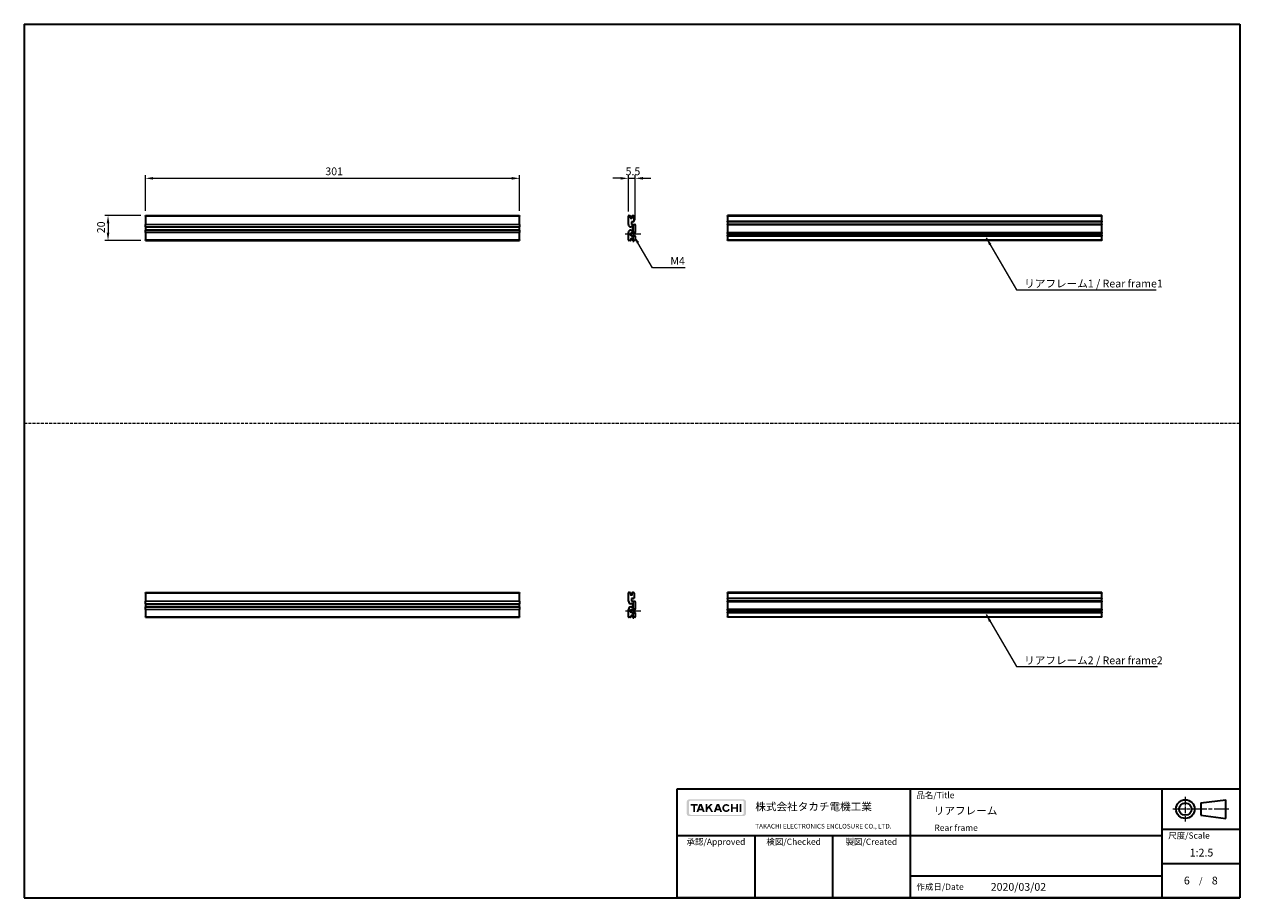
# Model space of a CAD drawing. Units: millimetres. Extents: x 1 to 9650, y -1 to 1264.
# Drawn here: x 6307 to 7284, y -1 to 702 of the extents above; entities that cross this region are included whole.
import ezdxf
from ezdxf.enums import TextEntityAlignment as Align

# ---------------------------------------------------------------- set-up
doc = ezdxf.new("R2010")
doc.units = ezdxf.units.MM
doc.linetypes.add('CHAIN', pattern=[0.35429999999999995, 0.2362, -0.0295, 0.0591, -0.0295])
doc.linetypes.add('DASH_DOT', pattern=[0.37, 0.24, -0.06, 0.01, -0.06])
for name, color, linetype, lineweight in [('Border (ISO)', 7, 'Continuous', 35), ('Center Mark (ISO)', 131, 'Continuous', 18), ('Dimension (ISO)', 7, 'Continuous', 18), ('Dimension (ISO) @ 1', 7, 'Continuous', 18), ('Hatch (ISO)', 1, 'Continuous', 18), ('Sketch Geometry (ISO)', 7, 'Continuous', 18), ('Symbol (ISO)', 7, 'Continuous', 18), ('Symbol (ISO) @ 1', 7, 'Continuous', 18), ('Title (ISO)', 7, 'Continuous', 35), ('Visible (ISO)', 7, 'Continuous', 35), ('Visible Narrow (ISO)', 7, 'Continuous', 25)]:
    doc.layers.add(name, color=color, linetype=linetype, lineweight=lineweight)
doc.styles.add('Note Text (TK)', font='MS PGothic.ttf')
doc.styles.add('文字スタイル67', font='arial.ttf')
doc.dimstyles.new('Default - Method 1b (TK)', dxfattribs={"dimscale": 3, "dimtxt": 2.5, "dimasz": 2.5, "dimexe": 1, "dimexo": 1.499999999999999, "dimgap": 1, "dimtad": 1, "dimtoh": 1, "dimrnd": 1e-08, "dimdsep": 46, "dimtxsty": 'Note Text (TK)', "dimcen": 0.09, "dimdle": 5, "dimclrd": 100, "dimclre": 100, "dimclrt": 7, "dimadec": 1, "dimazin": 1, "dimtfac": 1, "dimtmove": 0, "dimatfit": 3, "dimfxl": 1, "dimtolj": 1, "dimlwd": -1, "dimlwe": -1, "dimarcsym": 0})
doc.dimstyles.new('Default - Method 1b (TK)$7', dxfattribs={"dimscale": 3, "dimtxt": 2.5, "dimasz": 2.5, "dimexe": 1, "dimexo": 1.499999999999999, "dimgap": 1, "dimtad": 1, "dimtoh": 1, "dimrnd": 1e-08, "dimdsep": 46, "dimtxsty": 'Note Text (TK)', "dimcen": 0.09, "dimdle": 5, "dimclrd": 100, "dimclre": 100, "dimclrt": 7, "dimadec": 1, "dimazin": 1, "dimtfac": 1, "dimtmove": 0, "dimatfit": 3, "dimfxl": 1, "dimtolj": 1, "dimlwd": -1, "dimlwe": -1, "dimarcsym": 0})

# ---------------------------------------------------------------- blocks, each defined once
blk = doc.blocks.new('図面枠 tk図枠')
at = {"layer": 'Border (ISO)'}
for p, q in [((14.49999999999999, 289), (405.4999999999999, 289)), ((14.49999999999999, 289), (14.50000000000001, 8.000000000000007)), ((405.4999999999999, 289), (405.4999999999999, 8.000000000000007)), ((14.50000000000001, 8.000000000000007), (405.4999999999999, 8.000000000000007))]:
    blk.add_line(p, q, dxfattribs=at)
blk = doc.blocks.new('表題欄 tk表題欄')
at = {"layer": 'Hatch (ISO)'}
h = blk.add_hatch(color=256, dxfattribs=at)
edge = h.paths.add_edge_path(flags=0)
edge.add_arc((95.57537688673352, 236.2990653650367), 0.5958259999999996, 269.9999999999897, 360)
edge.add_line((96.17120288673351, 236.2990653650368), (96.17120288673348, 239.7107813650365))
edge.add_arc((95.5753768867335, 239.7107813650366), 0.5958259999999996, 0, 90.0000000000068)
edge.add_line((95.57537688673342, 240.3066073650366), (79.13710888673356, 240.3066073650366))
edge.add_arc((79.13710888673353, 239.7107813650366), 0.5958259999999996, 89.99999999999744, 180)
edge.add_line((78.54128288673353, 239.7107813650365), (78.54128288673331, 236.2990653650368))
edge.add_arc((79.13710888673332, 236.2990653650365), 0.5958259999999996, 180, 270.0000000000231)
edge.add_line((79.13710888673356, 235.7032393650365), (95.57537688673342, 235.7032393650367))
edge = h.paths.add_edge_path()
edge.add_line((77.83935088673357, 239.9556413650366), (77.83935088673357, 236.0542053650368))
edge.add_arc((78.54128288673346, 236.0542053650367), 0.7019319999998935, 180, 270.0000000000087)
edge.add_line((78.54128288673357, 235.3522733650368), (96.17120288673352, 235.3522733650368))
edge.add_arc((96.17120288673351, 236.0542053650367), 0.7019319999998921, 270, 360)
edge.add_line((96.8731348867334, 236.0542053650368), (96.87313488673352, 239.9556413650366))
edge.add_arc((96.1712028867336, 239.9556413650367), 0.7019319999998921, 0, 90.00000000000873)
edge.add_line((96.17120288673348, 240.6575733650367), (78.54128288673357, 240.6575733650366))
edge.add_arc((78.54128288673357, 239.9556413650366), 0.7019319999999984, 90, 180)
for points in [[(79.07181288673355, 239.1476033650369), (79.07181288673355, 238.6578833650367), (79.92066088673353, 238.6578833650367), (79.92066088673353, 236.6581933650368), (80.50832488673353, 236.6581933650368), (80.50832488673353, 238.6578833650367), (81.35717288673355, 238.6578833650367), (81.35717288673355, 239.1476033650369)], [(85.68407849525303, 236.6581933650368), (84.9434673993943, 237.8918698287545), (84.41792288673358, 237.3246628822781), (84.41792288673358, 236.6581933650368), (83.89555488673355, 236.6581933650368), (83.89555488673355, 239.1476033650369), (84.41792288673358, 239.1476033650369), (84.41792288673358, 238.0993979968839), (85.38913556809511, 239.1476033650369), (86.10696490847272, 239.1476033650369), (85.31925422435492, 238.2974470774499), (86.30334488673353, 236.6581933650368)], [(92.09142939614459, 239.1476033650369), (92.09142939614459, 236.6581933650368), (92.60971639614465, 236.6581933650368), (92.60971639614465, 237.6580383650368), (93.76872039614462, 237.6580383650368), (93.76872039614462, 236.6581933650368), (94.28700739614459, 236.6581933650368), (94.28700739614459, 239.1476033650369), (93.76872039614462, 239.1476033650369), (93.76872039614462, 238.1477583650367), (92.60971639614465, 238.1477583650367), (92.60971639614465, 239.1476033650369)], [(94.84202339614467, 239.1476033650369), (94.84202339614467, 236.6581933650368), (95.36439139614473, 236.6581933650368), (95.36439139614473, 239.1476033650369)]]:
    blk.add_hatch(color=256, dxfattribs=at).paths.add_polyline_path(points)
h = blk.add_hatch(color=256, dxfattribs=at)
h.paths.add_polyline_path([(82.59020695886475, 237.7110913650368), (81.95242681460243, 237.7110913650368), (82.27131688673356, 238.5794973650367)], flags=0)
h.paths.add_polyline_path([(82.77903014574996, 237.1968853650368), (81.76360362771717, 237.1968853650368), (81.56578886050404, 236.6581933650368), (80.94907288673355, 236.6581933650368), (81.86321688673357, 239.1476033650369), (82.67941688673353, 239.1476033650369), (83.59356088673351, 236.6581933650368), (82.97684491296302, 236.6581933650368)])
h = blk.add_hatch(color=256, dxfattribs=at)
h.paths.add_polyline_path([(87.52707281460246, 237.7110913650368), (88.16485295886469, 237.7110913650368), (87.84596288673359, 238.5794973650367)], flags=0)
h.paths.add_polyline_path([(87.14043486050403, 236.6581933650368), (87.3382496277172, 237.1968853650368), (88.35367614574989, 237.1968853650368), (88.551490912963, 236.6581933650368), (89.16820688673343, 236.6581933650368), (88.25406288673352, 239.1476033650369), (87.43786288673356, 239.1476033650369), (86.52371888673358, 236.6581933650368)])
h = blk.add_hatch(color=256, dxfattribs=at)
edge = h.paths.add_edge_path()
edge.add_arc((90.52309888673334, 237.9028983650369), 1.273272000000011, 38.55054079078439, 336.5820184016556)
edge.add_line((91.69149139614446, 237.3968543650369), (91.17255542714857, 237.6216113977801))
edge.add_ellipse((90.52309888673352, 237.9028983650369), major_axis=(0, -0.7998759999999119), ratio=0.8673469387756529, start_angle=128.5505407907963, end_angle=426.582018401653, ccw=False)
edge.add_line((91.09381514418376, 238.3576891122095), (91.51887237036831, 238.6964075050431))
at = {"layer": 'Title (ISO)'}
for p, q in [((74.70882392282105, 244.052739026017), (255.7088239228211, 244.052739026017)), ((74.70882392282105, 209.052739026017), (74.70882392282105, 244.052739026017)), ((149.7088239228211, 244.052739026017), (149.7088239228211, 209.052739026017)), ((230.7088239228211, 244.052739026017), (230.7088239228211, 209.052739026017)), ((255.7088239228211, 244.052739026017), (255.7088239228211, 209.052739026017)), ((243.2088239228211, 239.552739026017), (251.2088239228211, 240.5527390260171)), ((243.2088239228211, 239.552739026017), (243.2088239228211, 235.552739026017)), ((251.2088239228211, 234.552739026017), (251.2088239228211, 240.5527390260171)), ((243.2088239228211, 235.552739026017), (251.2088239228211, 234.552739026017)), ((230.7088239228211, 231.052739026017), (255.7088239228211, 231.052739026017)), ((74.70882392282105, 229.052739026017), (230.7088239228211, 229.052739026017)), ((99.70882392282108, 229.052739026017), (99.70882392282108, 209.052739026017)), ((124.708823922821, 229.052739026017), (124.708823922821, 209.052739026017)), ((230.7088239228211, 220.052739026017), (255.7088239228211, 220.052739026017)), ((149.7088239228211, 216.052739026017), (230.7088239228211, 216.052739026017)), ((255.7088239228211, 209.052739026017), (74.70882392282105, 209.052739026017))]:
    blk.add_line(p, q, dxfattribs=at)
at = {"layer": 'Title (ISO)', "color": 4, "linetype": 'CHAIN', "lineweight": 18, "ltscale": 8.889559745788574}
blk.add_line((238.2088239228211, 241.552739026017), (238.2088239228211, 233.552739026017), dxfattribs=at)
at = {"layer": 'Title (ISO)', "color": 4, "linetype": 'CHAIN', "lineweight": 18, "ltscale": 20.00163269042969}
blk.add_line((252.2088239228211, 237.552739026017), (234.2088239228211, 237.552739026017), dxfattribs=at)
at = {"layer": 'Title (ISO)'}
for radius in [3, 2]:
    blk.add_circle((238.2088239228211, 237.552739026017), radius, dxfattribs=at)
at = {"layer": 'Title (ISO)', "color": 1, "char_height": 2.000000029802322, "line_spacing_factor": 1.5, "style": 'Note Text (TK)'}
for s, insert, attachment_point in [('\\fＭＳ Ｐゴシック|b0|i0;\\H2.0000;品名/Title', (151.708823922821, 242.052739026017), 4), ('\\fＭＳ Ｐゴシック|b0|i0;\\H2.0000;承認/Approved', (87.20882392282108, 227.052739026017), 5), ('\\fＭＳ Ｐゴシック|b0|i0;\\H2.0000;検図/Checked', (112.208823922821, 227.052739026017), 5), ('\\fＭＳ Ｐゴシック|b0|i0;\\H2.0000;製図/Created', (137.2088239228211, 227.052739026017), 5), ('\\fＭＳ Ｐゴシック|b0|i0;\\H2.0000;尺度/Scale', (232.7088239228211, 229.052739026017), 4), ('\\fＭＳ Ｐゴシック|b0|i0;\\H2.0000;作成日/Date', (151.708823922821, 212.552739026017), 4)]:
    blk.add_mtext(s, dxfattribs=dict(at, insert=insert, attachment_point=attachment_point))
at = {"layer": 'Title (ISO)', "color": 7, "line_spacing_factor": 1.5, "style": 'Note Text (TK)'}
for s, insert, char_height, attachment_point in [('株式会社タカチ電機工業', (99.87313488673345, 238.052739026017), 2.5, 4), ('\\fArial|b0|i0;\\H1.4986;TAKACHI ELECTRONICS ENCLOSURE CO., LTD.', (99.87313488673342, 232.052739026017), 1.49859994649887, 4), ('\\fＭＳ Ｐゴシック|b0|i0;\\H2.0000;/', (243.2088239228211, 214.552739026017), 2.000000029802322, 5)]:
    blk.add_mtext(s, dxfattribs=dict(at, insert=insert, char_height=char_height, attachment_point=attachment_point))
at = {"layer": 'Title (ISO)', "color": 7}
for tag, p, height, style in [('<品名>_001', (157.5383693773665, 235.7317162987443), 2.5, 'Note Text (TK)'), ('<Title>_001', (157.4932713957346, 230.5520568828656), 2.000000029802322, '文字スタイル67'), ('<ページ_No.>_001', (237.9488807410029, 213.302739026017), 2.5, 'Note Text (TK)'), ('<総ページ数>_001', (246.7997330137301, 213.302739026017), 2.5, 'Note Text (TK)'), ('作成日_001', (175.617914831912, 211.2814322078352), 2.5, 'Note Text (TK)')]:
    blk.add_attdef(tag, p, '', height=height, dxfattribs=dict(at, style=style))
at = {"layer": 'Title (ISO)', "color": 7, "style": 'Note Text (TK)'}
blk.add_attdef('<尺度>', text='', height=2.5, dxfattribs=at).set_placement((243.2088239228211, 223.5527390260171), align=Align.MIDDLE_CENTER)
blk = doc.blocks.new('*D78')
at = {"layer": 'Defpoints', "color": 0}
for p in [(6704.846224678544, 577.8098600989529), (6403.846224678543, 547.8098600989528), (6704.846224678544, 547.8098600989528)]:
    blk.add_point(p, dxfattribs=at)
at = {"layer": 'Dimension (ISO)', "color": 100}
for p, q in [((6403.846224678543, 551.5598600989529), (6403.846224678543, 580.3098600989528)), ((6410.096224678543, 577.8098600989529), (6698.596224678543, 577.8098600989529)), ((6704.846224678544, 551.5598600989529), (6704.846224678544, 580.3098600989528))]:
    blk.add_line(p, q, dxfattribs=at)
for points in [[(6410.096224678543, 578.8515267656195), (6410.096224678543, 576.7681934322862), (6403.846224678543, 577.8098600989529)], [(6698.596224678543, 578.8515267656195), (6698.596224678543, 576.7681934322862), (6704.846224678544, 577.8098600989529)]]:
    blk.add_solid(points, dxfattribs=at)
at = {"layer": 'Dimension (ISO)', "color": 7, "insert": (6548.611139451271, 583.4348600989528), "char_height": 6.25, "attachment_point": 4, "style": 'Note Text (TK)'}
blk.add_mtext('\\A1;301', dxfattribs=at)
blk = doc.blocks.new('*D79')
at = {"layer": 'Defpoints', "color": 0}
for p in [(6403.846224678547, 547.8098600989531), (6373.846224678545, 527.809860098953), (6403.846224678547, 527.809860098953)]:
    blk.add_point(p, dxfattribs=at)
at = {"layer": 'Dimension (ISO)', "color": 100}
for p, q in [((6400.096224678546, 547.8098600989531), (6371.346224678545, 547.809860098953)), ((6373.846224678545, 541.559860098953), (6373.846224678545, 534.059860098953)), ((6400.096224678546, 527.809860098953), (6371.346224678545, 527.809860098953))]:
    blk.add_line(p, q, dxfattribs=at)
for points in [[(6372.804558011878, 541.559860098953), (6374.887891345212, 541.559860098953), (6373.846224678545, 547.809860098953)], [(6372.804558011878, 534.059860098953), (6374.887891345212, 534.059860098953), (6373.846224678545, 527.809860098953)]]:
    blk.add_solid(points, dxfattribs=at)
at = {"layer": 'Dimension (ISO)', "color": 7, "insert": (6368.221224678543, 533.6550305534982), "char_height": 6.25, "attachment_point": 4, "rotation": 90, "style": 'Note Text (TK)'}
blk.add_mtext('\\A1;20', dxfattribs=at)
blk = doc.blocks.new('*D80')
at = {"layer": 'Defpoints', "color": 0}
for p in [(6797.851796328692, 577.8098600989529), (6792.351796328692, 547.3098600989528), (6797.851796328692, 540.3098600989529)]:
    blk.add_point(p, dxfattribs=at)
at = {"layer": 'Dimension (ISO)', "color": 100}
for p, q in [((6786.101796328693, 577.8098600989529), (6779.851796328692, 577.8098600989529)), ((6792.351796328692, 551.0598600989529), (6792.351796328692, 580.3098600989528)), ((6792.351796328692, 577.8098600989529), (6797.851796328692, 577.8098600989529)), ((6797.851796328692, 544.0598600989528), (6797.851796328692, 580.3098600989528)), ((6804.101796328692, 577.8098600989529), (6810.351796328692, 577.8098600989529))]:
    blk.add_line(p, q, dxfattribs=at)
for points in [[(6786.101796328693, 578.8515267656195), (6786.101796328693, 576.7681934322862), (6792.351796328692, 577.8098600989529)], [(6804.101796328692, 578.8515267656195), (6804.101796328692, 576.7681934322862), (6797.851796328692, 577.8098600989529)]]:
    blk.add_solid(points, dxfattribs=at)
at = {"layer": 'Dimension (ISO)', "color": 7, "insert": (6790.094694055965, 583.4348600989528), "char_height": 6.25, "attachment_point": 4, "style": 'Note Text (TK)'}
blk.add_mtext('\\A1;5.5', dxfattribs=at)
blk = doc.blocks.new('*D81')
at = {"layer": 'Defpoints', "color": 0}
for p in [(6796.101796328692, 532.8098600989537), (6796.912296328691, 531.4060329194185)]:
    blk.add_point(p, dxfattribs=at)
at = {"layer": 'Dimension (ISO)', "color": 100}
for p, q in [((6811.734971721091, 505.7324060356713), (6800.037296328691, 525.9933741457652)), ((6837.97806224063, 505.7324060356709), (6811.734971721091, 505.7324060356713))]:
    blk.add_line(p, q, dxfattribs=at)
blk.add_solid([(6800.9394061243, 526.5142074790983), (6799.135186533082, 525.4725408124317), (6796.912296328691, 531.4060329194185)], dxfattribs=at)
at = {"layer": 'Dimension (ISO)', "color": 7, "insert": (6824.199653149721, 511.3574060356714), "char_height": 6.25, "attachment_point": 4, "style": 'Note Text (TK)'}
blk.add_mtext('\\A1; \\fＭＳ Ｐゴシック|b0|i0;\\H6.2500;M4', dxfattribs=at)

msp = doc.modelspace()

# ---------------------------------------------------------------- linework, layer by layer
at = {"layer": 'Center Mark (ISO)', "linetype": 'CHAIN', "ltscale": 6.27644395828247}
for p, q in [((6796.101796328692, 540.6808600989528), (6796.101796328692, 526.5598600989529)), ((6796.1713957049, 237.5999831546886), (6796.1713957049, 223.4789831546886))]:
    msp.add_line(p, q, dxfattribs=at)
at = {"layer": 'Center Mark (ISO)', "linetype": 'CHAIN', "ltscale": 5.55593729019165}
for p, q in [((6802.351796328692, 532.8098600989529), (6789.851796328692, 532.8098600989529)), ((6802.4213957049, 229.7289831546886), (6789.9213957049, 229.7289831546886))]:
    msp.add_line(p, q, dxfattribs=at)
at = {"layer": 'Sketch Geometry (ISO)', "color": 4, "linetype": 'DASH_DOT', "lineweight": 18, "ltscale": 9.032109260559082}
msp.add_line((6306.508512712177, 380.8416031401531), (7284.008498418767, 380.8416031401531), dxfattribs=at)
at = {"layer": 'Visible (ISO)'}
for p, q in [((6403.846224678543, 547.3098600989528), (6403.846224678543, 547.8098600989528)), ((6403.846224678543, 547.809860098953), (6704.846224678544, 547.809860098953)), ((6704.846224678544, 547.8098600989528), (6704.846224678544, 547.3098600989528)), ((6792.851796328692, 547.809860098953), (6793.551796328692, 547.809860098953)), ((6793.851796328692, 547.5098600989529), (6793.851796328692, 546.1098600989529)), ((6795.351796328692, 546.1098600989529), (6795.351796328692, 547.5098600989529)), ((6795.651796328693, 547.809860098953), (6796.351796328692, 547.809860098953)), ((7173.153048063032, 547.809860098953), (6872.153048063033, 547.809860098953)), ((6872.153048063033, 547.3098600989528), (6872.153048063033, 547.8098600989528)), ((7173.153048063032, 547.8098600989528), (7173.153048063034, 547.3098600989528)), ((6403.846224678543, 547.3098600989528), (6403.846224678543, 540.7098600989528)), ((6403.846224678543, 538.709860098953), (6403.846224678543, 540.7098600989528)), ((6403.846224678543, 538.709860098953), (6403.846224678543, 538.4098600989529)), ((6403.846224678543, 538.709860098953), (6704.846224678544, 538.709860098953)), ((6403.846224678543, 538.4098600989529), (6403.846224678543, 536.5098600989528)), ((6704.846224678544, 540.7098600989528), (6704.846224678544, 547.3098600989528)), ((6704.846224678544, 540.7098600989528), (6704.846224678544, 538.709860098953)), ((6704.846224678544, 538.4098600989529), (6704.846224678544, 538.709860098953)), ((6704.846224678544, 536.5098600989528), (6704.846224678544, 538.4098600989529)), ((6792.351796328692, 540.7098600989528), (6792.351796328692, 547.3098600989528)), ((6794.151796328693, 545.8098600989528), (6795.051796328692, 545.8098600989528)), ((6795.551796328692, 538.709860098953), (6794.351796328692, 538.709860098953)), ((6796.451796328693, 542.9098600989529), (6794.851796328692, 542.9098600989529)), ((6794.851796328692, 542.9098600989529), (6794.851796328692, 540.7098600989528)), ((6794.851796328692, 540.7098600989528), (6797.451796328693, 540.7098600989528)), ((6795.851796328692, 536.5098600989528), (6795.851796328692, 538.4098600989529)), ((6796.851796328692, 547.3098600989528), (6796.851796328692, 543.309860098953)), ((6797.851796328692, 540.3098600989529), (6797.851796328692, 534.2854955552903)), ((6872.153048063033, 547.3098600989528), (6872.153048063033, 543.309860098953)), ((6872.153048063033, 542.9098600989529), (6872.153048063033, 543.309860098953)), ((7173.153048063032, 542.9098600989529), (6872.153048063033, 542.9098600989529)), ((6872.153048063032, 542.9098600989529), (6872.153048063032, 540.7098600989528)), ((7173.153048063034, 540.7098600989528), (6872.153048063033, 540.7098600989528)), ((6872.153048063033, 540.3098600989529), (6872.153048063033, 540.7098600989528)), ((6872.153048063033, 540.3098600989529), (6872.153048063033, 534.2854955552903)), ((7173.153048063034, 543.309860098953), (7173.153048063034, 547.3098600989528)), ((7173.153048063032, 543.309860098953), (7173.153048063032, 542.9098600989529)), ((7173.153048063032, 540.7098600989528), (7173.153048063032, 542.9098600989529)), ((7173.153048063034, 540.7098600989528), (7173.153048063034, 540.3098600989529)), ((7173.153048063034, 534.2854955552903), (7173.153048063034, 540.3098600989529)), ((6403.846224678543, 536.5098600989528), (6403.846224678543, 536.2098600989528)), ((6403.846224678543, 534.2098600989528), (6403.846224678543, 536.2098600989528)), ((6403.846224678543, 536.2098600989528), (6704.846224678544, 536.2098600989528)), ((6403.846224678543, 534.2098600989528), (6403.846224678543, 528.3098600989529)), ((6403.846224678543, 527.8098600989529), (6403.846224678543, 528.3098600989529)), ((6704.846224678544, 536.2098600989528), (6704.846224678544, 536.5098600989528)), ((6704.846224678544, 536.2098600989528), (6704.846224678544, 534.2098600989528)), ((6704.846224678544, 528.3098600989529), (6704.846224678544, 534.2098600989528)), ((6704.846224678544, 528.3098600989529), (6704.846224678544, 527.8098600989529)), ((6792.351796328692, 528.3098600989529), (6792.351796328692, 534.2098600989528)), ((6794.351796328692, 536.2098600989528), (6795.551796328692, 536.2098600989528)), ((6794.351796328692, 529.0098600989529), (6794.351796328692, 528.1098600989529)), ((6795.551796328692, 529.3098600989528), (6794.651796328692, 529.3098600989528)), ((6795.851796328692, 528.1098600989529), (6795.851796328692, 529.0098600989529)), ((6797.851796328692, 531.3342246426154), (6797.851796328692, 528.3098600989529)), ((6872.153048063033, 533.8854955552903), (6872.153048063033, 534.2854955552903)), ((7173.153048063034, 533.8854955552903), (6872.153048063033, 533.8854955552903)), ((6872.153048063032, 533.6172700787747), (6872.153048063032, 533.8854955552903)), ((6872.153048063032, 533.5578368544553), (6872.153048063032, 533.6172700787747)), ((6883.953048063031, 533.6172700787747), (6872.153048063032, 533.6172700787747)), ((6872.153048063032, 533.5578368544553), (6872.153048063032, 532.0618833434504)), ((7173.153048063032, 533.5578368544553), (6872.153048063032, 533.5578368544553)), ((6872.153048063032, 532.002450119131), (6872.153048063032, 532.0618833434504)), ((7173.153048063032, 532.0618833434504), (6872.153048063032, 532.0618833434504)), ((6872.153048063032, 532.002450119131), (6883.953048063031, 532.002450119131)), ((6872.153048063032, 531.7342246426155), (6872.153048063032, 532.002450119131)), ((6872.153048063033, 531.3342246426154), (6872.153048063033, 531.7342246426155)), ((7173.153048063034, 531.7342246426155), (6872.153048063033, 531.7342246426155)), ((6872.153048063033, 531.3342246426154), (6872.153048063033, 528.3098600989529)), ((6872.153048063033, 527.8098600989529), (6872.153048063033, 528.3098600989529)), ((6883.953048063031, 533.8854955552903), (6883.953048063031, 533.6923668404287)), ((6883.953048063031, 533.6172700787747), (6883.953048063031, 533.6923668404287)), ((6883.953048063031, 531.927353357477), (6883.953048063031, 532.002450119131)), ((6883.953048063031, 531.927353357477), (6883.953048063031, 531.7342246426155)), ((7161.353048063031, 533.6923668404287), (7161.353048063031, 533.8854955552902)), ((7161.353048063031, 533.6923668404287), (7161.353048063031, 533.6172700787747)), ((7173.153048063032, 533.6172700787747), (7161.353048063031, 533.6172700787747)), ((7161.353048063031, 532.002450119131), (7173.153048063032, 532.002450119131)), ((7161.353048063031, 532.002450119131), (7161.353048063031, 531.927353357477)), ((7161.353048063031, 531.7342246426155), (7161.353048063031, 531.927353357477)), ((7173.153048063034, 534.2854955552903), (7173.153048063034, 533.8854955552903)), ((7173.153048063032, 533.8854955552903), (7173.153048063032, 533.6172700787747)), ((7173.153048063032, 533.6172700787747), (7173.153048063032, 533.5578368544553)), ((7173.153048063032, 532.0618833434504), (7173.153048063032, 533.5578368544553)), ((7173.153048063032, 532.0618833434504), (7173.153048063032, 532.002450119131)), ((7173.153048063032, 532.002450119131), (7173.153048063032, 531.7342246426155)), ((7173.153048063034, 531.7342246426155), (7173.153048063034, 531.3342246426154)), ((7173.153048063034, 528.3098600989529), (7173.153048063034, 531.3342246426154)), ((7173.153048063034, 528.3098600989529), (7173.153048063034, 527.8098600989529)), ((6403.846224678543, 527.8098600989529), (6704.846224678544, 527.8098600989529)), ((6794.051796328692, 527.8098600989529), (6792.851796328692, 527.8098600989529)), ((6797.351796328692, 527.8098600989529), (6796.151796328692, 527.8098600989529)), ((7173.153048063034, 527.8098600989529), (6872.153048063033, 527.8098600989529)), ((6403.846224678543, 244.2289831546886), (6403.846224678543, 244.7289831546886)), ((6403.846224678543, 244.7289831546886), (6704.846224678544, 244.7289831546886)), ((6704.846224678544, 244.7289831546886), (6704.846224678544, 244.2289831546886)), ((6792.9213957049, 244.7289831546886), (6793.6213957049, 244.7289831546886)), ((6793.9213957049, 244.4289831546885), (6793.9213957049, 243.0289831546886)), ((6795.421395704901, 243.0289831546886), (6795.421395704901, 244.4289831546885)), ((6795.721395704901, 244.7289831546886), (6796.421395704901, 244.7289831546886)), ((7173.075498851011, 244.7289831546886), (6872.07549885101, 244.7289831546886)), ((6872.07549885101, 244.2289831546886), (6872.07549885101, 244.7289831546886)), ((7173.075498851011, 244.7289831546886), (7173.075498851011, 244.2289831546886)), ((6403.846224678543, 244.2289831546886), (6403.846224678543, 237.6289831546886)), ((6403.846224678543, 235.6289831546886), (6403.846224678543, 237.6289831546886)), ((6403.846224678543, 235.6289831546886), (6403.846224678543, 235.3289831546886)), ((6403.846224678543, 235.6289831546886), (6704.846224678544, 235.6289831546886)), ((6403.846224678543, 235.3289831546886), (6403.846224678543, 233.4289831546886)), ((6704.846224678544, 237.6289831546886), (6704.846224678544, 244.2289831546886)), ((6704.846224678544, 237.6289831546886), (6704.846224678544, 235.6289831546886)), ((6704.846224678544, 235.3289831546886), (6704.846224678544, 235.6289831546886)), ((6704.846224678544, 233.4289831546886), (6704.846224678544, 235.3289831546886)), ((6792.4213957049, 237.6289831546886), (6792.4213957049, 244.2289831546886)), ((6794.221395704901, 242.7289831546886), (6795.121395704902, 242.7289831546886)), ((6795.621395704902, 235.6289831546886), (6794.4213957049, 235.6289831546886)), ((6796.521395704901, 239.8289831546886), (6794.921395704901, 239.8289831546886)), ((6794.921395704901, 239.8289831546886), (6794.921395704901, 237.6289831546886)), ((6794.921395704901, 237.6289831546886), (6797.521395704901, 237.6289831546886)), ((6795.9213957049, 233.4289831546886), (6795.9213957049, 235.3289831546886)), ((6796.921395704901, 244.2289831546886), (6796.921395704901, 240.2289831546886)), ((6797.921395704901, 237.2289831546886), (6797.921395704901, 231.2046186110259)), ((6872.07549885101, 244.2289831546886), (6872.07549885101, 240.2289831546886)), ((6872.07549885101, 239.8289831546886), (6872.07549885101, 240.2289831546886)), ((7173.075498851011, 239.8289831546886), (6872.07549885101, 239.8289831546886)), ((6872.075498851009, 239.8289831546886), (6872.075498851009, 237.6289831546886)), ((7173.075498851011, 237.6289831546886), (6872.07549885101, 237.6289831546886)), ((6872.075498851012, 237.2289831546886), (6872.07549885101, 237.6289831546886)), ((6872.075498851012, 237.2289831546886), (6872.075498851012, 231.2046186110259)), ((7173.075498851011, 240.2289831546886), (7173.075498851011, 244.2289831546886)), ((7173.075498851011, 240.2289831546886), (7173.075498851011, 239.8289831546886)), ((7173.07549885101, 237.6289831546886), (7173.07549885101, 239.8289831546886)), ((7173.075498851011, 237.6289831546886), (7173.075498851011, 237.2289831546886)), ((7173.075498851011, 231.2046186110259), (7173.075498851011, 237.2289831546886)), ((6403.846224678543, 233.4289831546886), (6403.846224678543, 233.1289831546885)), ((6403.846224678543, 231.1289831546885), (6403.846224678543, 233.1289831546885)), ((6403.846224678543, 233.1289831546885), (6704.846224678544, 233.1289831546885)), ((6403.846224678543, 231.1289831546885), (6403.846224678543, 225.2289831546886)), ((6403.846224678543, 224.7289831546886), (6403.846224678543, 225.2289831546886)), ((6704.846224678544, 233.1289831546885), (6704.846224678544, 233.4289831546886)), ((6704.846224678544, 233.1289831546885), (6704.846224678544, 231.1289831546885)), ((6704.846224678544, 225.2289831546886), (6704.846224678544, 231.1289831546885)), ((6704.846224678544, 225.2289831546886), (6704.846224678544, 224.7289831546886)), ((6792.4213957049, 225.2289831546886), (6792.4213957049, 231.1289831546885)), ((6794.4213957049, 233.1289831546885), (6795.621395704902, 233.1289831546885)), ((6794.4213957049, 225.9289831546886), (6794.4213957049, 225.0289831546885)), ((6795.621395704902, 226.2289831546886), (6794.7213957049, 226.2289831546886)), ((6795.9213957049, 225.0289831546885), (6795.9213957049, 225.9289831546886)), ((6797.921395704901, 228.2533476983512), (6797.921395704901, 225.2289831546886)), ((6872.07549885101, 230.8046186110259), (6872.075498851012, 231.2046186110259)), ((7173.075498851011, 230.8046186110259), (6872.07549885101, 230.8046186110259)), ((6872.075498851009, 230.5363931345104), (6872.075498851009, 230.8046186110259)), ((6872.075498851009, 230.476959910191), (6872.075498851009, 230.5363931345104)), ((6883.87549885101, 230.5363931345104), (6872.075498851009, 230.5363931345104)), ((6872.075498851009, 230.476959910191), (6872.075498851009, 228.9810063991861)), ((7173.07549885101, 230.476959910191), (6872.075498851009, 230.476959910191)), ((6872.075498851009, 228.9215731748667), (6872.075498851009, 228.9810063991861)), ((7173.07549885101, 228.9810063991861), (6872.075498851009, 228.9810063991861)), ((6872.075498851009, 228.9215731748667), (6883.87549885101, 228.9215731748667)), ((6872.075498851009, 228.6533476983512), (6872.075498851009, 228.9215731748667)), ((6872.075498851012, 228.2533476983512), (6872.07549885101, 228.6533476983512)), ((7173.075498851011, 228.6533476983512), (6872.07549885101, 228.6533476983512)), ((6872.075498851012, 228.2533476983512), (6872.075498851012, 225.2289831546886)), ((6872.07549885101, 224.7289831546886), (6872.075498851012, 225.2289831546886)), ((6883.87549885101, 230.804618611026), (6883.87549885101, 230.6114898961643)), ((6883.87549885101, 230.5363931345104), (6883.87549885101, 230.6114898961643)), ((6883.87549885101, 228.8464764132128), (6883.875498851009, 228.9215731748667)), ((6883.87549885101, 228.8464764132128), (6883.87549885101, 228.6533476983512)), ((7161.275498851011, 230.6114898961643), (7161.275498851011, 230.804618611026)), ((7161.275498851011, 230.6114898961643), (7161.275498851011, 230.5363931345104)), ((7173.07549885101, 230.5363931345104), (7161.275498851011, 230.5363931345104)), ((7161.275498851011, 228.9215731748667), (7173.07549885101, 228.9215731748667)), ((7161.275498851011, 228.9215731748667), (7161.275498851011, 228.8464764132128)), ((7161.275498851011, 228.6533476983512), (7161.275498851011, 228.8464764132128)), ((7173.075498851011, 231.2046186110259), (7173.075498851011, 230.8046186110259)), ((7173.07549885101, 230.8046186110259), (7173.07549885101, 230.5363931345103)), ((7173.07549885101, 230.5363931345104), (7173.07549885101, 230.476959910191)), ((7173.075498851009, 228.9810063991861), (7173.075498851009, 230.476959910191)), ((7173.07549885101, 228.9810063991861), (7173.07549885101, 228.9215731748667)), ((7173.07549885101, 228.9215731748667), (7173.07549885101, 228.6533476983512)), ((7173.075498851011, 228.6533476983512), (7173.075498851011, 228.2533476983512)), ((7173.075498851011, 225.2289831546886), (7173.075498851011, 228.2533476983512)), ((7173.075498851011, 225.2289831546886), (7173.075498851011, 224.7289831546886)), ((6403.846224678543, 224.7289831546886), (6704.846224678544, 224.7289831546886)), ((6794.1213957049, 224.7289831546886), (6792.9213957049, 224.7289831546886)), ((6797.4213957049, 224.7289831546886), (6796.2213957049, 224.7289831546886)), ((7173.075498851011, 224.7289831546886), (6872.07549885101, 224.7289831546886))]:
    msp.add_line(p, q, dxfattribs=at)
for centre, radius, start, end in [((6792.851796328692, 547.3098600989528), 0.5000000000000134, 90, 180), ((6793.551796328692, 547.5098600989529), 0.3000000000000003, 0, 90), ((6795.651796328693, 547.5098600989529), 0.2999999999999987, 90, 180), ((6796.351796328692, 547.3098600989528), 0.500000000000005, 0, 90), ((6794.351796328692, 540.7098600989528), 1.999999999999998, 180, 270), ((6794.151796328693, 546.1098600989529), 0.2999999999999975, 180, 270), ((6795.051796328692, 546.1098600989529), 0.299999999999998, 270, 0), ((6795.551796328692, 538.4098600989529), 0.3000000000000014, 0, 90), ((6796.451796328693, 543.309860098953), 0.3999999999999985, 270, 0), ((6797.451796328693, 540.3098600989529), 0.4000000000000004, 0, 90), ((6794.351796328692, 534.2098600989528), 2.000000000000001, 90, 180), ((6792.851796328692, 528.3098600989529), 0.5000000000000023, 180, 270), ((6794.451796328693, 532.8098600989529), 0.7500000000000002, 86.44256538852983, 273.5574346115222), ((6794.051796328692, 528.1098600989529), 0.3000000000000016, 270, 0), ((6794.651796328692, 529.0098600989529), 0.3000000000000008, 90, 180), ((6794.516947843844, 533.8578368544554), 0.3000000000000003, 266.4425653884777, 306.6891067323776), ((6794.516947843844, 531.7618833434503), 0.3000000000000007, 53.31089326761389, 93.55743461147014), ((6796.101796328692, 532.8098600989529), 1.620999999999999, 43.4749927165411, 150.126036100226), ((6794.51694784384, 533.8578368544554), 0.3000000000000002, 306.6891067323813, 326.5254374160981), ((6794.51694784384, 531.7618833434503), 0.300000000000006, 33.47456258390187, 53.31089326761746), ((6796.101796328692, 532.8098600989529), 1.621, 209.8739638997738, 316.5250072834589), ((6796.101796328689, 532.8098600989529), 1.6, 47.54584979559143, 146.5254374160942), ((6796.101796328689, 532.8098600989529), 1.6, 213.4745625839058, 312.4541502044087), ((6795.551796328692, 536.5098600989528), 0.2999999999999992, 270, 0), ((6795.551796328692, 529.0098600989529), 0.2999999999999999, 0, 90), ((6796.151796328692, 528.1098600989529), 0.2999999999999998, 180, 270), ((6797.451796328688, 534.2854955552903), 0.4000000000000034, 227.545849795588, 244.2654024383964), ((6797.451796328688, 531.3342246426154), 0.4000000000000095, 115.7345975616036, 132.4541502044076), ((6797.451796328693, 534.2854955552903), 0.3999999999999999, 244.2654024383964, 0), ((6797.451796328693, 531.3342246426154), 0.4000000000000004, 0, 115.7345975616036), ((6797.351796328692, 528.3098600989529), 0.5000000000000018, 270, 0), ((6792.9213957049, 244.2289831546886), 0.5000000000000134, 90, 180), ((6793.6213957049, 244.4289831546885), 0.3000000000000003, 0, 90), ((6795.721395704901, 244.4289831546886), 0.2999999999999987, 90, 180), ((6796.421395704901, 244.2289831546886), 0.500000000000005, 0, 90), ((6794.4213957049, 237.6289831546886), 1.999999999999998, 180, 270), ((6794.221395704901, 243.0289831546886), 0.2999999999999975, 180, 270), ((6795.121395704902, 243.0289831546886), 0.299999999999998, 270, 0), ((6795.621395704902, 235.3289831546886), 0.3000000000000014, 0, 90), ((6796.521395704901, 240.2289831546886), 0.3999999999999985, 270, 0), ((6797.521395704901, 237.2289831546886), 0.4000000000000004, 0, 90), ((6794.4213957049, 231.1289831546885), 2.000000000000001, 90, 180), ((6792.9213957049, 225.2289831546886), 0.5000000000000023, 180, 270), ((6794.521395704901, 229.7289831546886), 0.7500000000000002, 86.44256538852983, 273.5574346115222), ((6794.1213957049, 225.0289831546885), 0.3000000000000016, 270, 0), ((6794.7213957049, 225.9289831546886), 0.3000000000000008, 90, 180), ((6794.586547220053, 230.776959910191), 0.3000000000000003, 266.4425653884777, 306.6891067323795), ((6794.586547220053, 228.6810063991861), 0.3000000000000007, 53.31089326761567, 93.55743461147014), ((6796.1713957049, 229.7289831546886), 1.620999999999999, 43.4749927165411, 150.126036100226), ((6794.586547220049, 230.776959910191), 0.3000000000000002, 306.6891067323795, 326.5254374161031), ((6794.586547220049, 228.6810063991861), 0.300000000000006, 33.47456258389688, 53.31089326761389), ((6796.1713957049, 229.7289831546886), 1.621, 209.8739638997738, 316.5250072834589), ((6796.171395704899, 229.7289831546886), 1.6, 47.54584979559196, 146.5254374160942), ((6796.171395704899, 229.7289831546886), 1.6, 213.4745625839065, 312.4541502044097), ((6795.621395704902, 233.4289831546886), 0.2999999999999992, 270, 0), ((6795.621395704902, 225.9289831546886), 0.2999999999999999, 0, 90), ((6796.2213957049, 225.0289831546885), 0.2999999999999998, 180, 270), ((6797.521395704897, 231.2046186110259), 0.4000000000000034, 227.5458497955861, 244.2654024383964), ((6797.521395704897, 228.2533476983512), 0.4000000000000095, 115.734597561603, 132.4541502044076), ((6797.521395704901, 231.2046186110259), 0.3999999999999999, 244.2654024383964, 0), ((6797.521395704901, 228.2533476983512), 0.4000000000000004, 0, 115.7345975616036), ((6797.4213957049, 225.2289831546886), 0.5000000000000018, 270, 0)]:
    msp.add_arc(centre, radius, start, end, dxfattribs=at)
at = {"layer": 'Visible Narrow (ISO)'}
for p, q in [((6403.846224678543, 547.3098600989528), (6704.846224678544, 547.3098600989528)), ((6403.846224678543, 540.7098600989528), (6704.846224678544, 540.7098600989528)), ((6403.846224678543, 538.4098600989529), (6704.846224678544, 538.4098600989529)), ((7173.153048063034, 547.3098600989528), (6872.153048063033, 547.3098600989528)), ((7173.153048063034, 543.309860098953), (6872.153048063033, 543.309860098953)), ((7173.153048063034, 540.3098600989529), (6872.153048063033, 540.3098600989529)), ((6403.846224678543, 536.5098600989528), (6704.846224678544, 536.5098600989528)), ((6403.846224678543, 534.2098600989528), (6704.846224678544, 534.2098600989528)), ((6403.846224678543, 528.3098600989529), (6704.846224678544, 528.3098600989529)), ((7173.153048063034, 534.2854955552903), (6872.153048063033, 534.2854955552903)), ((7173.153048063034, 531.3342246426154), (6872.153048063033, 531.3342246426154)), ((7173.153048063034, 528.3098600989529), (6872.153048063033, 528.3098600989529)), ((7161.353048063031, 533.6923668404286), (6883.953048063031, 533.6923668404286)), ((7161.353048063031, 531.927353357477), (6883.953048063031, 531.927353357477)), ((6403.846224678543, 244.2289831546886), (6704.846224678544, 244.2289831546886)), ((6403.846224678543, 237.6289831546886), (6704.846224678544, 237.6289831546886)), ((6403.846224678543, 235.3289831546886), (6704.846224678544, 235.3289831546886)), ((7173.075498851011, 244.2289831546886), (6872.07549885101, 244.2289831546886)), ((7173.075498851011, 240.2289831546886), (6872.07549885101, 240.2289831546886)), ((7173.075498851011, 237.2289831546886), (6872.075498851012, 237.2289831546886)), ((6403.846224678543, 233.4289831546886), (6704.846224678544, 233.4289831546886)), ((6403.846224678543, 231.1289831546885), (6704.846224678544, 231.1289831546885)), ((6403.846224678543, 225.2289831546886), (6704.846224678544, 225.2289831546886)), ((7173.075498851011, 231.2046186110259), (6872.075498851012, 231.2046186110259)), ((7173.075498851011, 228.2533476983512), (6872.075498851012, 228.2533476983512)), ((7173.075498851011, 225.2289831546886), (6872.075498851012, 225.2289831546886)), ((7161.275498851011, 230.6114898961643), (6883.87549885101, 230.6114898961643)), ((7161.275498851011, 228.8464764132128), (6883.87549885101, 228.8464764132128))]:
    msp.add_line(p, q, dxfattribs=at)

# ---------------------------------------------------------------- block references
at = {"xscale": 2.5, "yscale": 2.5, "zscale": 2.5}
msp.add_blockref('図面枠 tk図枠', (6270.258536422883, -20.80860454163339), dxfattribs=at)
ref = msp.add_blockref('表題欄 tk表題欄', (6644.73647661583, -523.4404521066759), dxfattribs=dict(xscale=2.5, yscale=2.5, zscale=2.5))
ref.add_attrib('<品名>_001', 'リアフレーム', (7037.978706877429, 66.06639545836663), dxfattribs={"layer": 'Title (ISO)', "color": 7, "height": 6.25, "style": 'Note Text (TK)'})
ref.add_attrib('<尺度>_001', '1:2.5', (7243.845184150156, 32.3163954583667), dxfattribs={"layer": 'Title (ISO)', "color": 7, "height": 6.25, "style": 'Note Text (TK)'})
ref.add_attrib('作成日_001', '2020/03/02', (7083.78126369561, 4.763128412912117), dxfattribs={"layer": 'Title (ISO)', "color": 7, "height": 6.25, "style": 'Note Text (TK)'})
ref.add_attrib('<Title>_001', 'Rear frame', (7038.459423181413, 52.93969010048805), dxfattribs={"layer": 'Title (ISO)', "color": 7, "height": 5.000000074505805, "style": '文字スタイル67'})
ref.add_attrib('<ページ_No.>_001', '6', (7239.116824281001, 9.856896822623124), dxfattribs={"layer": 'Title (ISO)', "color": 7, "height": 6.25, "style": 'Note Text (TK)'})
ref.add_attrib('<総ページ数>_001', '8', (7261.595507773498, 9.856896822623124), dxfattribs={"layer": 'Title (ISO)', "color": 7, "height": 6.25, "style": 'Note Text (TK)'})

# ---------------------------------------------------------------- texts
at = {"layer": 'Symbol (ISO)', "color": 7, "char_height": 6.25, "width": 111.9517564773559, "attachment_point": 1, "line_spacing_factor": 1.5, "style": 'Note Text (TK)'}
for s, insert in [('{\\fＭＳ Ｐゴシック|b0|i0;リアフレーム1 / Rear frame1}', (7110.71242700594, 496.2937218921176)), ('{\\fＭＳ Ｐゴシック|b0|i0;リアフレーム2 / Rear frame2}', (7110.634877793917, 193.2128449478535))]:
    msp.add_mtext(s, dxfattribs=dict(at, insert=insert))

# ---------------------------------------------------------------- dimensions: what is measured, and where the dimension line sits
at = {"layer": 'Dimension (ISO) @ 1', "color": 100}
for base, p2, angle, picture, middle in [((6704.846224678544, 577.8098600989529), (6704.846224678544, 547.8098600989528), 180, '*D78', (6554.346224678543, 577.8098600989529)), ((6373.846224678545, 527.809860098953), (6403.846224678543, 527.8098600989529), 270, '*D79', (6373.846224678543, 537.8098600989528))]:
    dim = msp.add_linear_dim(base=base, p1=(6403.846224678543, 547.8098600989528), p2=p2, angle=angle, dimstyle='Default - Method 1b (TK)', override={"dimscale": 1, "dimtxt": 6.25, "dimasz": 6.25, "dimexe": 2.5, "dimexo": 3.749999999999999, "dimgap": 2.5, "dimtoh": 0, "dimdec": 2, "dimcen": 0.225, "dimtol": 0, "dimlim": 0, "dimtp": 0, "dimtm": 0, "dimtdec": 2, "dimtix": 0, "dimtofl": 0, "dimtmove": 0, "dimatfit": 1}, dxfattribs=at)
    dim.commit()
    dim.dimension.update_dxf_attribs({"geometry": picture, "text_midpoint": middle, "dimtype": 128})
dim = msp.add_linear_dim(base=(6797.851796328692, 577.8098600989529), p1=(6792.351796328692, 547.3098600989528), p2=(6797.851796328692, 540.3098600989529), dimstyle='Default - Method 1b (TK)', override={"dimscale": 1, "dimtxt": 6.25, "dimasz": 6.25, "dimexe": 2.5, "dimexo": 3.749999999999999, "dimgap": 2.5, "dimtoh": 0, "dimdec": 2, "dimcen": 0.225, "dimtol": 0, "dimlim": 0, "dimtp": 0, "dimtm": 0, "dimtdec": 2, "dimtix": 0, "dimtofl": 1, "dimtmove": 0, "dimatfit": 1}, dxfattribs=at)
dim.commit()
dim.dimension.update_dxf_attribs({"geometry": '*D80', "text_midpoint": (6795.101796328693, 577.8098600989529), "dimtype": 128})
dim = msp.add_radius_dim(center=(6796.101796328692, 532.8098600989537), mpoint=(6796.912296328691, 531.4060329194185), text=' \\fＭＳ Ｐゴシック|b0|i0;\\H6.2500;M4', dimstyle='Default - Method 1b (TK)', override={"dimscale": 1, "dimtxt": 6.25, "dimasz": 6.25, "dimexe": 2.5, "dimexo": 3.749999999999999, "dimgap": 2.5, "dimtih": 1, "dimdec": 2, "dimlfac": 1.000000000000011, "dimcen": 0, "dimtol": 0, "dimlim": 0, "dimtp": 0, "dimtm": 0, "dimtdec": 2, "dimtix": 0, "dimtofl": 0, "dimtmove": 0, "dimatfit": 3}, dxfattribs=at)
dim.commit()
dim.dimension.update_dxf_attribs({"geometry": '*D81', "text_midpoint": (6831.088857695175, 505.7324060356713), "dimtype": 132})

# ---------------------------------------------------------------- leaders
at = {"layer": 'Symbol (ISO) @ 1', "color": 100, "annotation_type": 0, "has_hookline": 1, "hookline_direction": 0}
for points, text_width in [([(7080.191025794466, 529.9996886279268), (7104.46242700594, 488.1846711005199), (7110.71242700594, 488.1846711005199)], 106.0369318181818), ([(7080.113476582444, 226.9188116836626), (7104.384877793918, 185.1037941562557), (7110.634877793917, 185.1037941562557)], 107.2798295454545)]:
    msp.add_leader(points, dimstyle='Default - Method 1b (TK)$7', override={"dimscale": 1, "dimtxt": 6.25, "dimasz": 6.25, "dimgap": 0, "dimtad": 1}, dxfattribs=dict(at, text_width=text_width))

doc.saveas('drawing.dxf')
